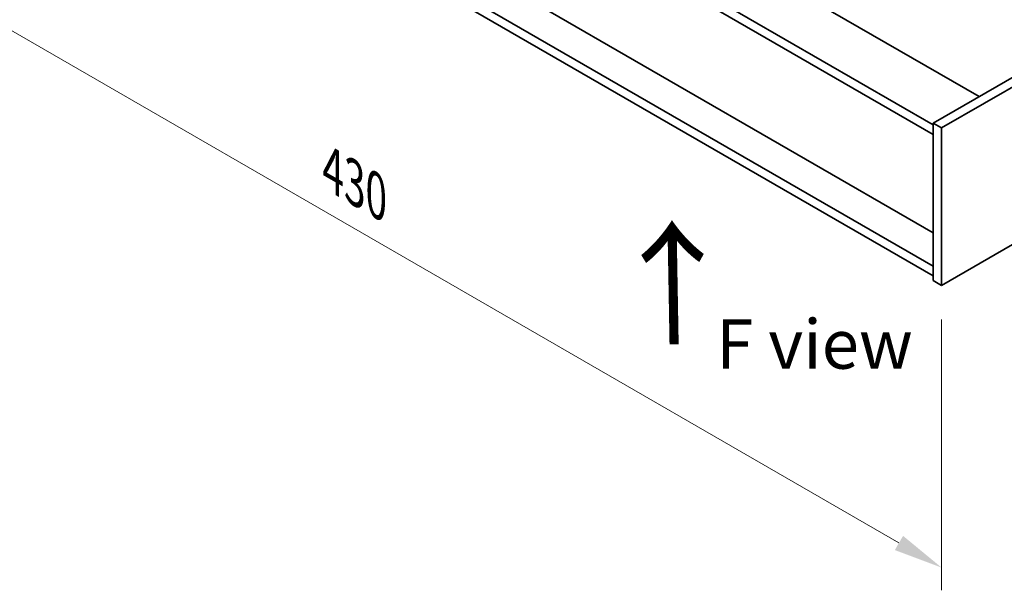
# Model space of a CAD drawing. Units: millimetres. Extents: x 72 to 9516, y 40 to 1445.
# Drawn here: x 348 to 598, y 865 to 1010 of the extents above; entities that cross this region are included whole.
import ezdxf

# ---------------------------------------------------------------- set-up
doc = ezdxf.new("R2010")
doc.units = ezdxf.units.MM
doc.header["$LTSCALE"] = 5
doc.layers.get('Defpoints').update_dxf_attribs({"lineweight": 25})
for name, color, linetype, lineweight in [('Dimension (ISO)', 7, 'Continuous', 18), ('Symbol (ISO)', 7, 'Continuous', 18), ('Visible (ISO)', 7, 'Continuous', 35)]:
    doc.layers.add(name, color=color, linetype=linetype, lineweight=lineweight)
doc.styles.add('Note Text (TK)', font='txt')
doc.dimstyles.new('Default - Method 1b (TK)', dxfattribs={"dimscale": 5, "dimtxt": 2.5, "dimasz": 2.5, "dimexe": 1, "dimexo": 1.5, "dimgap": 1, "dimtad": 1, "dimtoh": 1, "dimrnd": 1e-08, "dimdsep": 46, "dimtxsty": 'Note Text (TK)', "dimcen": 0.09, "dimdle": 5, "dimclrd": 100, "dimclre": 100, "dimclrt": 7, "dimadec": 1, "dimazin": 1, "dimtfac": 1, "dimtmove": 0, "dimatfit": 3, "dimfxl": 1, "dimtolj": 1, "dimlwd": -1, "dimlwe": -1, "dimarcsym": 0})

# ---------------------------------------------------------------- blocks, each defined once
blk = doc.blocks.new('*D6')
at = {"layer": 'Defpoints', "color": 0}
for p in [(278.29, 1117.88), (582.35, 942.33), (582.35, 870.66)]:
    blk.add_point(p, dxfattribs=at)
at = {"layer": 'Dimension (ISO)', "color": 100}
for p, q in [((278.29, 1109.22), (278.29, 1040.43)), ((289.12, 1039.96), (571.53, 876.91)), ((582.35, 933.67), (582.35, 864.89))]:
    blk.add_line(p, q, dxfattribs=at)
for points in [[(290.16, 1041.76), (288.08, 1038.15), (278.29, 1046.21)], [(572.57, 878.72), (570.48, 875.11), (582.35, 870.66)]]:
    blk.add_solid(points, dxfattribs=at)
at = {"layer": 'Dimension (ISO)', "color": 7, "insert": (427.69, 971.62), "char_height": 12.5, "attachment_point": 4, "rotation": 330, "style": 'Note Text (TK)'}
blk.add_mtext('\\A1;{\\Q-30.000;\\W0.816;\\H0.816x;430}', dxfattribs=at)

msp = doc.modelspace()

# ---------------------------------------------------------------- linework, layer by layer
at = {"layer": 'Visible (ISO)'}
for p, q in [((292.7904, 1162.9888), (591.8966, 990.2998)), ((580.2293, 983.1554), (280.7696, 1156.0486)), ((280.7696, 1153.5991), (580.2293, 980.7059)), ((580.2293, 955.7212), (286.7093, 1125.185)), ((580.2293, 947.2296), (280.7696, 1120.1227)), ((280.7696, 1117.6732), (580.2293, 944.7801)), ((742.8639, 1077.4608), (580.2293, 983.5637)), ((744.9852, 1076.236), (582.3506, 982.3389)), ((582.3506, 942.3306), (744.9852, 1036.2277)), ((580.2293, 983.5637), (580.2293, 943.5554)), ((582.3506, 982.3389), (580.2293, 983.5637)), ((582.3506, 982.3389), (582.3506, 942.3306)), ((582.3506, 942.3306), (580.2293, 943.5554))]:
    msp.add_line(p, q, dxfattribs=at)

# ---------------------------------------------------------------- texts
at = {"layer": 'Symbol (ISO)', "color": 7, "insert": (514.907, 926.0356), "char_height": 25, "width": 37.426901, "attachment_point": 4, "rotation": 90.999721, "line_spacing_factor": 1.5, "style": 'Note Text (TK)'}
msp.add_mtext('{\\fＭＳ Ｐゴシック|b0|i0;\\H25.0000;→}', dxfattribs=at)
at = {"layer": 'Symbol (ISO)', "color": 7, "insert": (525.1076, 927.4384), "char_height": 12.5, "width": 50.365496, "attachment_point": 4, "line_spacing_factor": 1.5, "style": 'Note Text (TK)'}
msp.add_mtext('{\\fＭＳ Ｐゴシック|b0|i0;F view}', dxfattribs=at)

# ---------------------------------------------------------------- dimensions: what is measured, and where the dimension line sits
at = {"layer": 'Dimension (ISO)', "color": 100}
dim = msp.add_linear_dim(base=(582.3506, 870.6615), p1=(278.2947, 1117.8774), p2=(582.3506, 942.3306), angle=150, text='{\\Q-30.000;\\W0.816;\\H0.816x;<>}', dimstyle='Default - Method 1b (TK)', override={"dimgap": 1, "dimtoh": 0, "dimdec": 2, "dimlfac": 1.224745, "dimtol": 0, "dimlim": 0, "dimtp": 0, "dimtm": 0, "dimtdec": 2, "dimtofl": 0, "dimatfit": 1}, dxfattribs=at)
dim.commit()
dim.dimension.update_dxf_attribs({"geometry": '*D6', "text_midpoint": (430.3227, 958.4349), "dimtype": 160})

doc.saveas('drawing.dxf')
